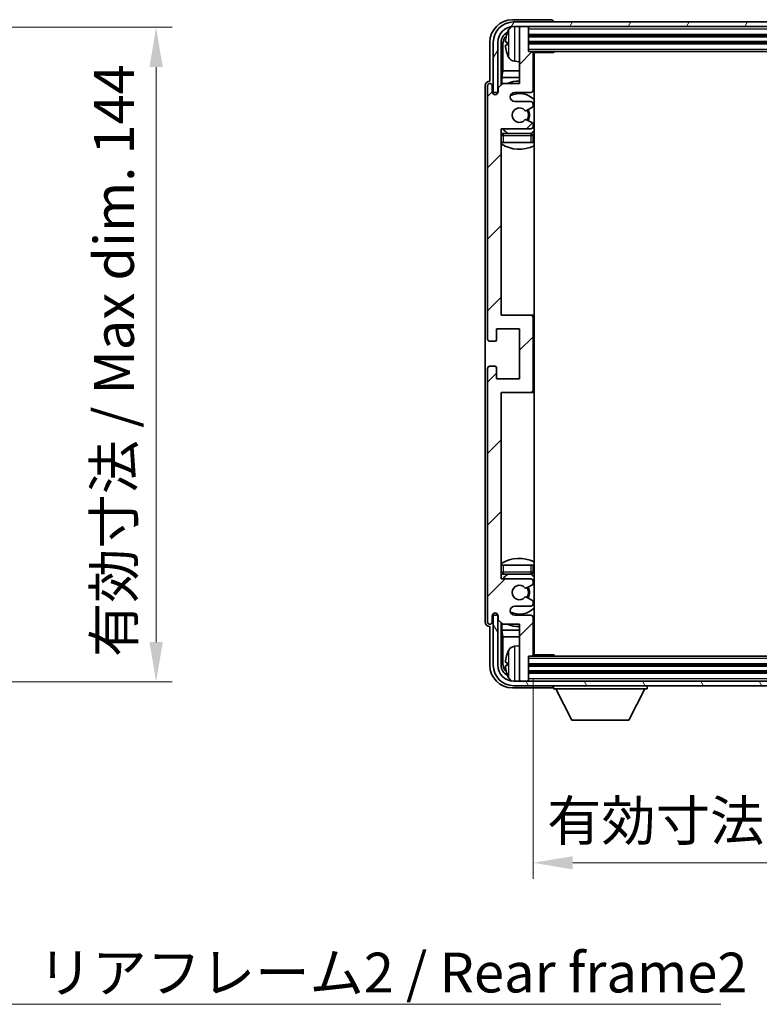
# Model space of a CAD drawing. Units: millimetres. Extents: x 0 to 7304, y 0 to 984.
# Drawn here: x 2232 to 2394, y 582 to 798 of the extents above; entities that cross this region are included whole.
import ezdxf

# ---------------------------------------------------------------- set-up
doc = ezdxf.new("R2010")
doc.units = ezdxf.units.MM
doc.header["$LTSCALE"] = 3
doc.layers.get('Defpoints').update_dxf_attribs({"lineweight": 25})
for name, color, linetype, lineweight in [('Dimension (ISO)', 7, 'Continuous', 18), ('Hatch (ISO)', 1, 'Continuous', 18), ('Symbol (ISO)', 7, 'Continuous', 18), ('Visible (ISO)', 7, 'Continuous', 35), ('Visible Narrow (ISO)', 7, 'Continuous', 25)]:
    doc.layers.add(name, color=color, linetype=linetype, lineweight=lineweight)
doc.styles.add('Note Text (TK)', font='txt')
doc.dimstyles.new('Default - Method 1b (TK)', dxfattribs={"dimscale": 3, "dimtxt": 2.5, "dimasz": 2.5, "dimexe": 1, "dimexo": 1.5, "dimgap": 1, "dimtad": 1, "dimtoh": 1, "dimrnd": 1e-08, "dimdsep": 46, "dimtxsty": 'Note Text (TK)', "dimcen": 0.09, "dimdle": 5, "dimclrd": 100, "dimclre": 100, "dimclrt": 7, "dimadec": 1, "dimazin": 1, "dimtfac": 1, "dimtmove": 0, "dimatfit": 3, "dimfxl": 1, "dimtolj": 1, "dimlwd": -1, "dimlwe": -1, "dimarcsym": 0})
doc.dimstyles.new('Default - Method 1b (TK)$7', dxfattribs={"dimscale": 3, "dimtxt": 2.5, "dimasz": 2.5, "dimexe": 1, "dimexo": 1.5, "dimgap": 1, "dimtad": 1, "dimtoh": 1, "dimrnd": 1e-08, "dimdsep": 46, "dimtxsty": 'Note Text (TK)', "dimcen": 0.09, "dimdle": 5, "dimclrd": 100, "dimclre": 100, "dimclrt": 7, "dimadec": 1, "dimazin": 1, "dimtfac": 1, "dimtmove": 0, "dimatfit": 3, "dimfxl": 1, "dimtolj": 1, "dimlwd": -1, "dimlwe": -1, "dimarcsym": 0})

# ---------------------------------------------------------------- blocks, each defined once
blk = doc.blocks.new('*D205')
at = {"layer": 'Defpoints', "color": 0}
for p in [(2195.27, 796.74), (2195.27, 652.74), (2261.77, 652.74)]:
    blk.add_point(p, dxfattribs=at)
at = {"layer": 'Dimension (ISO)', "color": 100}
for p, q in [((2200.52, 796.74), (2265.27, 796.74)), ((2261.77, 787.99), (2261.77, 661.49)), ((2200.52, 652.74), (2265.27, 652.74))]:
    blk.add_line(p, q, dxfattribs=at)
for points in [[(2260.32, 787.99), (2263.23, 787.99), (2261.77, 796.74)], [(2260.32, 661.49), (2263.23, 661.49), (2261.77, 652.74)]]:
    blk.add_solid(points, dxfattribs=at)
at = {"layer": 'Dimension (ISO)', "color": 7, "insert": (2252.51, 658.2), "char_height": 8.75, "attachment_point": 4, "rotation": 90, "style": 'Note Text (TK)'}
blk.add_mtext('\\A1;\\fＭＳ Ｐゴシック|b0|i0;\\H8.7500;有効寸法 / Max dim. 144', dxfattribs=at)
blk = doc.blocks.new('*D206')
at = {"layer": 'Defpoints', "color": 0}
for p in [(2344.67, 658.7), (2483.67, 658.7), (2483.67, 612.95)]:
    blk.add_point(p, dxfattribs=at)
at = {"layer": 'Dimension (ISO)', "color": 100}
for p, q in [((2344.67, 653.45), (2344.67, 609.45)), ((2483.67, 653.45), (2483.67, 609.45)), ((2353.42, 612.95), (2474.92, 612.95))]:
    blk.add_line(p, q, dxfattribs=at)
for points in [[(2353.42, 614.41), (2353.42, 611.49), (2344.67, 612.95)], [(2474.92, 614.41), (2474.92, 611.49), (2483.67, 612.95)]]:
    blk.add_solid(points, dxfattribs=at)
at = {"layer": 'Dimension (ISO)', "color": 7, "insert": (2347.77, 622.21), "char_height": 8.75, "attachment_point": 4, "style": 'Note Text (TK)'}
blk.add_mtext('\\A1;\\fＭＳ Ｐゴシック|b0|i0;\\H8.7500;有効寸法 / Max dim. 139', dxfattribs=at)

msp = doc.modelspace()

# ---------------------------------------------------------------- hatches: boundary and pattern name
at = {"layer": 'Hatch (ISO)'}
h = msp.add_hatch(dxfattribs=at)
h.set_pattern_fill('ANSI31', color=256, scale=88.9, angle=14.999978, style=0)
h.set_pattern_definition([(60, (1132.25, -28), (-9.623705, 5.55625), [])])
edge = h.paths.add_edge_path()
edge.add_line((2335.9195, 793.4027), (2335.9195, 782.4027))
edge.add_line((2335.9195, 782.4027), (2336.9195, 782.4027))
edge.add_line((2336.9195, 782.4027), (2336.9195, 793.4027))
edge.add_ellipse((2340.4195, 793.4027), major_axis=(-3.5, 0), ratio=1, start_angle=270, end_angle=360, ccw=False)
edge.add_line((2340.4195, 796.9027), (2341.9695, 796.9027))
edge.add_line((2341.9695, 796.9027), (2343.3695, 796.9027))
edge.add_line((2343.3695, 796.9027), (2484.9695, 796.9027))
edge.add_line((2484.9695, 796.9027), (2486.3695, 796.9027))
edge.add_line((2486.3695, 796.9027), (2487.9195, 796.9027))
edge.add_ellipse((2487.9195, 793.4027), major_axis=(0, 3.5), ratio=1, start_angle=270, end_angle=360, ccw=False)
edge.add_line((2491.4195, 793.4027), (2491.4195, 782.4027))
edge.add_line((2491.4195, 782.4027), (2492.4195, 782.4027))
edge.add_line((2492.4195, 782.4027), (2492.4195, 793.4027))
edge.add_ellipse((2487.9195, 793.4027), major_axis=(4.5, 0), ratio=1, start_angle=0, end_angle=90)
edge.add_line((2487.9195, 797.9027), (2340.4195, 797.9027))
edge.add_ellipse((2340.4195, 793.4027), major_axis=(0, 4.5), ratio=1, start_angle=0, end_angle=90)
h = msp.add_hatch(dxfattribs=at)
h.set_pattern_fill('ANSI31', color=256, scale=88.9, style=0)
h.set_pattern_definition([(45, (1132.25, -28), (-7.85772, 7.85772), [])])
edge = h.paths.add_edge_path()
edge.add_line((2338.0195, 665.4027), (2341.6695, 665.4027))
edge.add_line((2341.6695, 665.4027), (2341.6695, 653.2027))
edge.add_ellipse((2341.9695, 653.2027), major_axis=(-0.3, 0), ratio=1, start_angle=0, end_angle=90)
edge.add_line((2341.9695, 652.9027), (2343.3695, 652.9027))
edge.add_ellipse((2343.3695, 653.2027), major_axis=(0, -0.3), ratio=1, start_angle=0, end_angle=90)
edge.add_line((2343.6695, 653.2027), (2343.6695, 658.4027))
edge.add_line((2343.6695, 658.4027), (2344.3695, 658.4027))
edge.add_ellipse((2344.3695, 658.7027), major_axis=(0, -0.3), ratio=1, start_angle=0, end_angle=90)
edge.add_line((2344.6695, 658.7027), (2344.6695, 666.9027))
edge.add_ellipse((2344.1695, 666.9027), major_axis=(0.5, 0), ratio=1, start_angle=0, end_angle=90)
edge.add_line((2344.1695, 667.4027), (2340.6695, 667.4027))
edge.add_ellipse((2340.6695, 668.4027), major_axis=(0, -1), ratio=1, start_angle=180, end_angle=360, ccw=False)
edge.add_line((2340.6695, 669.4027), (2344.1695, 669.4027))
edge.add_ellipse((2344.1695, 669.9027), major_axis=(0, -0.5), ratio=1, start_angle=0, end_angle=90)
edge.add_line((2344.6695, 669.9027), (2344.6695, 670.4128))
edge.add_ellipse((2344.3695, 670.4128), major_axis=(0.3, 0), ratio=1, start_angle=0, end_angle=60)
edge.add_line((2344.5195, 670.6727), (2343.2463, 671.4078))
edge.add_ellipse((2343.0963, 671.1479), major_axis=(0.15, 0.2598), ratio=1, start_angle=0, end_angle=78.671012)
edge.add_ellipse((2341.6695, 672.4027), major_axis=(1.2015, -1.0566), ratio=1, start_angle=82.662386, end_angle=360, ccw=False)
edge.add_ellipse((2343.0962, 673.6575), major_axis=(-0.2253, -0.1981), ratio=1, start_angle=0, end_angle=77.981127)
edge.add_line((2343.2431, 673.3959), (2344.5164, 674.1109))
edge.add_ellipse((2344.3695, 674.3725), major_axis=(0.1469, -0.2616), ratio=1, start_angle=0, end_angle=60.685474)
edge.add_line((2344.6695, 674.3725), (2344.6695, 674.9027))
edge.add_ellipse((2344.1695, 674.9027), major_axis=(0.5, 0), ratio=1, start_angle=0, end_angle=90)
edge.add_line((2344.1695, 675.4027), (2337.6695, 675.4027))
edge.add_line((2337.6695, 675.4027), (2337.6695, 716.4027))
edge.add_line((2337.6695, 716.4027), (2344.1695, 716.4027))
edge.add_ellipse((2344.1695, 716.9027), major_axis=(0, -0.5), ratio=1, start_angle=0, end_angle=90)
edge.add_line((2344.6695, 716.9027), (2344.6695, 732.9027))
edge.add_ellipse((2344.1695, 732.9027), major_axis=(0.5, 0), ratio=1, start_angle=0, end_angle=90)
edge.add_line((2344.1695, 733.4027), (2337.6695, 733.4027))
edge.add_line((2337.6695, 733.4027), (2337.6695, 774.4027))
edge.add_line((2337.6695, 774.4027), (2344.1695, 774.4027))
edge.add_ellipse((2344.1695, 774.9027), major_axis=(0, -0.5), ratio=1, start_angle=0, end_angle=90)
edge.add_line((2344.6695, 774.9027), (2344.6695, 775.4329))
edge.add_ellipse((2344.3695, 775.4329), major_axis=(0.3, 0), ratio=1, start_angle=0, end_angle=60.685474)
edge.add_line((2344.5164, 775.6944), (2343.2431, 776.4094))
edge.add_ellipse((2343.0962, 776.1478), major_axis=(0.1469, 0.2616), ratio=1, start_angle=0, end_angle=77.981127)
edge.add_ellipse((2341.6695, 777.4027), major_axis=(1.2014, -1.0567), ratio=1, start_angle=82.662386, end_angle=360, ccw=False)
edge.add_ellipse((2343.0963, 778.6574), major_axis=(-0.2253, -0.1981), ratio=1, start_angle=0, end_angle=78.671012)
edge.add_line((2343.2463, 778.3976), (2344.5195, 779.1327))
edge.add_ellipse((2344.3695, 779.3925), major_axis=(0.15, -0.2598), ratio=1, start_angle=0, end_angle=60)
edge.add_line((2344.6695, 779.3925), (2344.6695, 779.9027))
edge.add_ellipse((2344.1695, 779.9027), major_axis=(0.5, 0), ratio=1, start_angle=0, end_angle=90)
edge.add_line((2344.1695, 780.4027), (2340.6695, 780.4027))
edge.add_ellipse((2340.6695, 781.4027), major_axis=(0, -1), ratio=1, start_angle=180, end_angle=360, ccw=False)
edge.add_line((2340.6695, 782.4027), (2344.1695, 782.4027))
edge.add_ellipse((2344.1695, 782.9027), major_axis=(0, -0.5), ratio=1, start_angle=0, end_angle=90)
edge.add_line((2344.6695, 782.9027), (2344.6695, 791.1027))
edge.add_ellipse((2344.3695, 791.1027), major_axis=(0.3, 0), ratio=1, start_angle=0, end_angle=90)
edge.add_line((2344.3695, 791.4027), (2343.6695, 791.4027))
edge.add_line((2343.6695, 791.4027), (2343.6695, 796.6027))
edge.add_ellipse((2343.3695, 796.6027), major_axis=(0.3, 0), ratio=1, start_angle=0, end_angle=90)
edge.add_line((2343.3695, 796.9027), (2341.9695, 796.9027))
edge.add_ellipse((2341.9695, 796.6027), major_axis=(0, 0.3), ratio=1, start_angle=0, end_angle=90)
edge.add_line((2341.6695, 796.6027), (2341.6695, 784.4027))
edge.add_line((2341.6695, 784.4027), (2338.0195, 784.4027))
edge.add_line((2338.0195, 784.4027), (2337.0195, 783.4027))
edge.add_line((2337.0195, 783.4027), (2337.0195, 782.5027))
edge.add_ellipse((2336.3445, 782.5824), major_axis=(0.675, -0.0797), ratio=1, start_angle=193.465843, end_angle=360, ccw=False)
edge.add_line((2335.6695, 782.5027), (2335.6695, 783.9027))
edge.add_ellipse((2335.1695, 783.9027), major_axis=(0.5, 0), ratio=1, start_angle=0, end_angle=180)
edge.add_line((2334.6695, 783.9027), (2334.6695, 728.1527))
edge.add_ellipse((2335.1695, 728.1527), major_axis=(-0.5, 0), ratio=1, start_angle=0, end_angle=90)
edge.add_line((2335.1695, 727.6527), (2336.3695, 727.6527))
edge.add_ellipse((2336.3695, 727.9527), major_axis=(0, -0.3), ratio=1, start_angle=0, end_angle=90)
edge.add_line((2336.6695, 727.9527), (2336.6695, 730.4027))
edge.add_line((2336.6695, 730.4027), (2341.6695, 730.4027))
edge.add_line((2341.6695, 730.4027), (2341.6695, 719.4027))
edge.add_line((2341.6695, 719.4027), (2336.6695, 719.4027))
edge.add_line((2336.6695, 719.4027), (2336.6695, 721.8527))
edge.add_ellipse((2336.3695, 721.8527), major_axis=(0.3, 0), ratio=1, start_angle=0, end_angle=90)
edge.add_line((2336.3695, 722.1527), (2335.1695, 722.1527))
edge.add_ellipse((2335.1695, 721.6527), major_axis=(0, 0.5), ratio=1, start_angle=0, end_angle=90)
edge.add_line((2334.6695, 721.6527), (2334.6695, 665.9027))
edge.add_ellipse((2335.1695, 665.9027), major_axis=(-0.5, 0), ratio=1, start_angle=0, end_angle=180)
edge.add_line((2335.6695, 665.9027), (2335.6695, 667.3027))
edge.add_ellipse((2336.3445, 667.223), major_axis=(-0.675, 0.0797), ratio=1, start_angle=193.465843, end_angle=360, ccw=False)
edge.add_line((2337.0195, 667.3027), (2337.0195, 666.4027))
edge.add_line((2337.0195, 666.4027), (2338.0195, 665.4027))
h = msp.add_hatch(dxfattribs=at)
h.set_pattern_fill('ANSI31', color=256, scale=88.9, angle=75.000175, style=0)
h.set_pattern_definition([(120.0002, (1132.25, -28), (-9.62369, -5.55628), [])])
edge = h.paths.add_edge_path()
edge.add_ellipse((2340.4195, 656.4027), major_axis=(0, -3.5), ratio=1, start_angle=270, end_angle=360)
edge.add_line((2340.4195, 652.9027), (2341.9695, 652.9027))
edge.add_line((2341.9695, 652.9027), (2343.3695, 652.9027))
edge.add_line((2343.3695, 652.9027), (2484.9695, 652.9027))
edge.add_line((2484.9695, 652.9027), (2486.3695, 652.9027))
edge.add_line((2486.3695, 652.9027), (2487.9195, 652.9027))
edge.add_ellipse((2487.9195, 656.4027), major_axis=(3.5, 0), ratio=1, start_angle=270, end_angle=360)
edge.add_line((2491.4195, 656.4027), (2491.4195, 667.4027))
edge.add_line((2491.4195, 667.4027), (2492.4195, 667.4027))
edge.add_line((2492.4195, 667.4027), (2492.4195, 656.4027))
edge.add_ellipse((2487.9195, 656.4027), major_axis=(0, -4.5), ratio=1, start_angle=0, end_angle=90, ccw=False)
edge.add_line((2487.9195, 651.9027), (2340.4195, 651.9027))
edge.add_ellipse((2340.4195, 656.4027), major_axis=(-4.5, 0), ratio=1, start_angle=0, end_angle=90, ccw=False)
edge.add_line((2335.9195, 656.4027), (2335.9195, 667.4027))
edge.add_line((2335.9195, 667.4027), (2336.9195, 667.4027))
edge.add_line((2336.9195, 667.4027), (2336.9195, 656.4027))

# ---------------------------------------------------------------- linework, layer by layer
at = {"layer": 'Visible (ISO)'}
for p, q in [((2348.6698, 798.4027), (2340.1665, 798.4027)), ((2487.9195, 797.9027), (2340.4195, 797.9027)), ((2349.1695, 797.9027), (2349.1695, 797.903)), ((2340.4195, 796.9027), (2487.9195, 796.9027)), ((2341.6695, 796.6027), (2341.6695, 796.9027)), ((2341.6695, 796.6027), (2341.6695, 784.4027)), ((2343.3695, 796.9027), (2341.9695, 796.9027)), ((2343.6695, 796.6027), (2343.6695, 796.9027)), ((2343.6695, 791.4027), (2343.6695, 796.6027)), ((2343.6695, 794.9027), (2484.6695, 794.9027)), ((2335.1695, 793.4057), (2335.1695, 784.9027)), ((2335.9195, 793.4027), (2335.9195, 782.4027)), ((2336.9195, 782.4027), (2336.9195, 793.4027)), ((2337.6711, 784.0542), (2337.6711, 793.4027)), ((2338.0203, 793.0535), (2338.0203, 787.1239)), ((2338.9555, 793.435), (2338.9555, 792.8704)), ((2343.6695, 793.4027), (2484.6695, 793.4027)), ((2344.3695, 791.4027), (2343.6695, 791.4027)), ((2344.3695, 791.4027), (2483.9695, 791.4027)), ((2344.6653, 791.1527), (2349.24, 791.1527)), ((2344.6695, 782.9027), (2344.6695, 791.1027)), ((2344.9195, 658.6527), (2344.9195, 791.1527)), ((2349.24, 791.1527), (2349.24, 791.4027)), ((2349.4901, 791.4027), (2349.24, 791.1527)), ((2340.6106, 789.2453), (2341.6695, 789.1527)), ((2337.8282, 785.7148), (2338.0203, 787.1239)), ((2341.6695, 787.1239), (2338.0203, 787.1239)), ((2344.9195, 787.1239), (2344.6695, 787.1239)), ((2335.1695, 784.9027), (2335.1689, 784.9027)), ((2338.0195, 784.4027), (2337.0195, 783.4027)), ((2337.8282, 785.7148), (2337.8282, 784.2113)), ((2341.6695, 785.7148), (2337.8282, 785.7148)), ((2341.6695, 784.4027), (2338.0195, 784.4027)), ((2344.9195, 785.7148), (2344.6695, 785.7148)), ((2334.1695, 783.9033), (2334.1695, 665.9021)), ((2334.6695, 783.9027), (2334.6695, 728.1527)), ((2335.6695, 782.5027), (2335.6695, 783.9027)), ((2335.9195, 782.4027), (2336.9195, 782.4027)), ((2336.6711, 781.9862), (2336.6711, 782.2013)), ((2336.7409, 782.0302), (2336.7409, 782.1314)), ((2336.8709, 782.4011), (2336.9996, 782.4011)), ((2336.9408, 782.3313), (2336.9762, 782.3313)), ((2337.0195, 783.4027), (2337.0195, 782.5027)), ((2340.6695, 782.4027), (2344.1695, 782.4027)), ((2344.1695, 780.4027), (2340.6695, 780.4027)), ((2344.6695, 779.3925), (2344.6695, 779.9027)), ((2343.2463, 778.3976), (2344.5195, 779.1327)), ((2344.5164, 775.6944), (2343.2431, 776.4094)), ((2344.6695, 774.9027), (2344.6695, 775.4329)), ((2337.6695, 733.4027), (2337.6695, 774.4027)), ((2337.6695, 774.4027), (2344.1695, 774.4027)), ((2344.1695, 773.4027), (2338.1695, 773.4027)), ((2338.1695, 771.4027), (2337.6695, 771.4027)), ((2344.1695, 771.4027), (2338.1695, 771.4027)), ((2344.6695, 771.4027), (2344.1695, 771.4027)), ((2344.6695, 771.4027), (2344.6695, 772.9027)), ((2344.1695, 733.4027), (2337.6695, 733.4027)), ((2344.9195, 733.4027), (2344.1695, 733.4027)), ((2344.6695, 716.9027), (2344.6695, 732.9027)), ((2336.6695, 727.9527), (2336.6695, 730.4027)), ((2336.6695, 730.4027), (2341.6695, 730.4027)), ((2341.6695, 730.4027), (2341.6695, 719.4027)), ((2335.1695, 727.6527), (2336.3695, 727.6527)), ((2334.6695, 721.6527), (2334.6695, 665.9027)), ((2336.3695, 722.1527), (2335.1695, 722.1527)), ((2336.6695, 719.4027), (2336.6695, 721.8527)), ((2341.6695, 719.4027), (2336.6695, 719.4027)), ((2337.6695, 675.4027), (2337.6695, 716.4027)), ((2337.6695, 716.4027), (2344.1695, 716.4027)), ((2344.1695, 716.4027), (2344.9195, 716.4027)), ((2337.6695, 678.4027), (2338.1695, 678.4027)), ((2338.1695, 678.4027), (2344.1695, 678.4027)), ((2344.1695, 678.4027), (2344.6695, 678.4027)), ((2344.6695, 676.9027), (2344.6695, 678.4027)), ((2338.1695, 676.4027), (2344.1695, 676.4027)), ((2344.1695, 675.4027), (2337.6695, 675.4027)), ((2343.2431, 673.3959), (2344.5164, 674.1109)), ((2344.6695, 674.3725), (2344.6695, 674.9027)), ((2340.6695, 669.4027), (2344.1695, 669.4027)), ((2344.5195, 670.6727), (2343.2463, 671.4078)), ((2344.6695, 669.9027), (2344.6695, 670.4128)), ((2335.6695, 665.9027), (2335.6695, 667.3027)), ((2336.9195, 667.4027), (2335.9195, 667.4027)), ((2335.9195, 667.4027), (2335.9195, 656.4027)), ((2336.6711, 667.6041), (2336.6711, 667.8191)), ((2336.7409, 667.6739), (2336.7409, 667.7751)), ((2336.9996, 667.4042), (2336.8709, 667.4042)), ((2336.9195, 656.4027), (2336.9195, 667.4027)), ((2336.9762, 667.474), (2336.9408, 667.474)), ((2337.0195, 667.3027), (2337.0195, 666.4027)), ((2344.1695, 667.4027), (2340.6695, 667.4027)), ((2337.0195, 666.4027), (2338.0195, 665.4027)), ((2337.6711, 656.4027), (2337.6711, 665.7511)), ((2337.8282, 665.594), (2337.8282, 664.0905)), ((2338.0195, 665.4027), (2341.6695, 665.4027)), ((2341.6695, 665.4027), (2341.6695, 653.2027)), ((2344.6695, 658.7027), (2344.6695, 666.9027)), ((2335.1689, 664.9027), (2335.1695, 664.9027)), ((2335.1695, 664.9027), (2335.1695, 656.3996)), ((2337.8282, 664.0905), (2341.6695, 664.0905)), ((2337.8282, 664.0905), (2338.0203, 662.6814)), ((2344.6695, 664.0905), (2344.9195, 664.0905)), ((2338.0203, 662.6814), (2341.6695, 662.6814)), ((2338.0203, 662.6814), (2338.0203, 656.7519)), ((2340.6106, 660.56), (2341.6695, 660.6527)), ((2344.6695, 662.6814), (2344.9195, 662.6814)), ((2344.6653, 658.6527), (2349.24, 658.6527)), ((2349.24, 658.4027), (2349.24, 658.6527)), ((2349.4901, 658.4027), (2349.24, 658.6527)), ((2338.9555, 656.935), (2338.9555, 656.3704)), ((2343.6695, 653.2027), (2343.6695, 658.4027)), ((2343.6695, 658.4027), (2344.3695, 658.4027)), ((2484.6695, 656.4027), (2343.6695, 656.4027)), ((2483.9695, 658.4027), (2344.3695, 658.4027)), ((2484.6695, 654.9027), (2343.6695, 654.9027)), ((2487.9195, 652.9027), (2340.4195, 652.9027)), ((2341.6695, 652.9027), (2341.6695, 653.2027)), ((2341.9695, 652.9027), (2343.3695, 652.9027)), ((2343.6695, 652.9027), (2343.6695, 653.2027)), ((2340.1665, 651.4027), (2348.6698, 651.4027)), ((2340.4195, 651.9027), (2487.9195, 651.9027)), ((2349.1695, 651.9027), (2349.1695, 651.2027)), ((2349.1695, 651.2027), (2369.7695, 651.2027)), ((2353.2195, 644.3027), (2349.6695, 651.2027)), ((2365.7195, 644.3027), (2369.2695, 651.2027)), ((2369.7695, 651.9027), (2369.7695, 651.2027)), ((2353.2195, 644.3027), (2365.7195, 644.3027))]:
    msp.add_line(p, q, dxfattribs=at)
for centre, radius, start, end in [((2340.4195, 793.4027), 4.5, 90, 180), ((2340.4195, 793.4027), 3.5, 90, 180), ((2339.0801, 795.3373), 0.1246, 159.960393, 178.185174), ((2345.0695, 793.1527), 6.5, 151.827266, 159.960393), ((2340.75, 795.4661), 1.6, 118.15067, 151.827266), ((2341.9695, 796.6027), 0.3, 90, 180), ((2343.3695, 796.6027), 0.3, 0, 90), ((2339.0801, 790.968), 0.1246, 181.814826, 200.039607), ((2345.0695, 793.1527), 6.5, 200.039607, 208.172734), ((2344.3695, 791.1027), 0.3, 0, 90), ((2345.1695, 790.9027), 0.5, 150, 240), ((2340.75, 790.8392), 1.6, 208.172734, 265), ((2345.1695, 788.9027), 0.5, 120, 240), ((2335.1695, 783.9027), 0.5, 0, 180), ((2341.6695, 777.4027), 7.5, 90, 111.03947), ((2341.6695, 777.4027), 7.5, 64.320711, 66.421822), ((2336.3445, 782.5824), 0.6797, 186.732921, 353.267079), ((2340.6695, 781.4027), 1, 90, 270), ((2341.6695, 777.4027), 4.75, 46.826449, 114.136249), ((2344.1695, 782.9027), 0.5, 270, 0), ((2344.1695, 779.9027), 0.5, 0, 90), ((2341.6695, 777.4027), 1.6, 41.328988, 318.666601), ((2343.0963, 778.6574), 0.3, 221.328988, 300), ((2341.6695, 777.4027), 2, 327.944419, 32.098648), ((2341.6695, 777.4027), 2.25, 328.249176, 31.865377), ((2344.3695, 779.3925), 0.3, 300, 0), ((2343.0962, 776.1478), 0.3, 60.685474, 138.666601), ((2344.3695, 775.4329), 0.3, 0, 60.685474), ((2338.1695, 772.9027), 0.5, 90, 180), ((2341.6695, 777.4027), 4.75, 219.166711, 237.363102), ((2344.1695, 774.9027), 0.5, 270, 0), ((2344.1695, 772.9027), 0.5, 0, 90), ((2341.6695, 777.4027), 4.75, 302.564701, 313.173551), ((2341.6695, 777.4027), 7.5, 237.769047, 295.679289), ((2344.1695, 732.9027), 0.5, 0, 90), ((2335.1695, 728.1527), 0.5, 180, 270), ((2336.3695, 727.9527), 0.3, 270, 0), ((2335.1695, 721.6527), 0.5, 90, 180), ((2336.3695, 721.8527), 0.3, 0, 90), ((2344.1695, 716.9027), 0.5, 270, 0), ((2341.6695, 672.4027), 7.5, 64.320711, 122.230953), ((2338.1695, 676.9027), 0.5, 180, 270), ((2341.6695, 672.4027), 4.75, 122.636898, 140.833289), ((2344.1695, 676.9027), 0.5, 270, 0), ((2341.6695, 672.4027), 4.75, 46.826449, 57.435299), ((2341.6695, 672.4027), 1.6, 41.333399, 318.671012), ((2344.1695, 674.9027), 0.5, 0, 90), ((2344.3695, 674.3725), 0.3, 299.314526, 0), ((2343.0962, 673.6575), 0.3, 221.333399, 299.314526), ((2343.0963, 671.1479), 0.3, 60, 138.671012), ((2341.6695, 672.4027), 2, 327.901352, 32.055581), ((2341.6695, 672.4027), 2.25, 328.134623, 31.750824), ((2340.6695, 668.4027), 1, 90, 270), ((2344.1695, 669.9027), 0.5, 270, 0), ((2344.3695, 670.4128), 0.3, 0, 60), ((2336.3445, 667.223), 0.6797, 6.732921, 173.267079), ((2341.6695, 672.4027), 4.75, 245.863751, 313.173551), ((2344.1695, 666.9027), 0.5, 0, 90), ((2335.1695, 665.9027), 0.5, 180, 0), ((2341.6695, 672.4027), 7.5, 248.96053, 270), ((2341.6695, 672.4027), 7.5, 293.578178, 295.679289), ((2345.1695, 660.9027), 0.5, 120, 240), ((2339.0801, 658.8373), 0.1246, 159.960393, 178.185174), ((2345.0695, 656.6527), 6.5, 151.827266, 159.960393), ((2340.75, 658.9661), 1.6, 95, 151.827266), ((2344.3695, 658.7027), 0.3, 270, 0), ((2345.1695, 658.9027), 0.5, 120, 210), ((2340.4195, 656.4027), 4.5, 180, 270), ((2340.4195, 656.4027), 3.5, 180, 270), ((2339.0801, 654.468), 0.1246, 181.814826, 200.039607), ((2345.0695, 656.6527), 6.5, 200.039607, 208.172734), ((2340.75, 654.3392), 1.6, 208.172734, 241.84933), ((2341.9695, 653.2027), 0.3, 180, 270), ((2343.3695, 653.2027), 0.3, 270, 0)]:
    msp.add_arc(centre, radius, start, end, dxfattribs=at)
for centre, major_axis, ratio, start_param, end_param in [((2340.1726, 793.3996), (-3.5398, 3.5398), 0.99878277, 5.49839613, 7.06797448), ((2348.6692, 797.9024), (0.354, 0.354), 0.99878277, 5.49839613, 7.06797448), ((2340.1726, 793.3996), (-1.7699, 1.7699), 0.99878277, 5.955351, 7.06797448), ((2345.0573, 793.1455), (-3.2829, 5.6083), 0.99488747, 0.69485901, 0.93384331), ((2340.5218, 793.0504), (-1.7699, 1.7699), 0.99878277, 6.25050164, 7.06797448), ((2345.0573, 793.013), (-6.4737, 0.5671), 0.05101764, 0.10959827, 0.34858257), ((2345.0573, 793.2923), (-6.4737, -0.5671), 0.05101764, 5.93460274, 6.17358703), ((2345.0573, 793.1598), (3.2829, 5.6083), 0.99488747, 2.20774935, 2.44673364), ((2335.1701, 783.9021), (-0.708, 0.708), 0.99878277, 5.49839613, 7.06797448), ((2336.8712, 782.201), (-0.1416, 0.1416), 0.99878277, 5.49839613, 7.06797448), ((2336.941, 782.1312), (-0.1416, 0.1416), 0.99878277, 5.49839613, 7.06797448), ((2336.8712, 667.6043), (-0.1416, -0.1416), 0.99878277, 5.49839613, 7.06797448), ((2336.941, 667.6742), (-0.1416, -0.1416), 0.99878277, 5.49839613, 7.06797448), ((2335.1701, 665.9033), (-0.708, -0.708), 0.99878277, 5.49839613, 7.06797448), ((2345.0573, 656.6455), (-3.2829, 5.6083), 0.99488747, 0.69485901, 0.93384331), ((2340.1726, 656.4057), (-3.5398, -3.5398), 0.99878277, 5.49839613, 7.06797448), ((2340.1726, 656.4057), (-1.7699, -1.7699), 0.99878277, 5.49839613, 6.61101961), ((2340.5218, 656.7549), (-1.7699, -1.7699), 0.99878277, 5.49839613, 6.31586897), ((2345.0573, 656.513), (-6.4737, 0.5671), 0.05101764, 0.10959827, 0.34858257), ((2345.0573, 656.7923), (-6.4737, -0.5671), 0.05101764, 5.93460274, 6.17358703), ((2345.0573, 656.6598), (3.2829, 5.6083), 0.99488747, 2.20774935, 2.44673364), ((2348.6692, 651.903), (0.354, -0.354), 0.99878277, 5.49839613, 7.06797448)]:
    msp.add_ellipse(centre, major_axis=major_axis, ratio=ratio, start_param=start_param, end_param=end_param, dxfattribs=at)
for points, knots in [([(2338.6193, 793.5406), (2338.6149, 793.5431), (2338.6112, 793.554), (2338.6066, 793.5922), (2338.6057, 793.6196), (2338.6063, 793.6815), (2338.608, 793.7201), (2338.6131, 793.7921), (2338.616, 793.8242), (2338.6193, 793.8554)], [0, 0, 0, 0, 0.0124997785, 0.0124997785, 0.0249995571, 0.0249995571, 0.0375236714, 0.0375236714, 0.0466766062, 0.0466766062, 0.0466766062, 0.0466766062]), ([(2338.6193, 792.45), (2338.6149, 792.4913), (2338.6112, 792.5351), (2338.6066, 792.6148), (2338.6057, 792.6508), (2338.6063, 792.7067), (2338.608, 792.7304), (2338.6131, 792.7564), (2338.616, 792.7628), (2338.6193, 792.7647)], [0, 0, 0, 0, 0.0125039067, 0.0125039067, 0.0250078135, 0.0250078135, 0.0375277995, 0.0375277995, 0.0466766392, 0.0466766392, 0.0466766392, 0.0466766392]), ([(2338.6193, 657.0406), (2338.6149, 657.0431), (2338.6112, 657.054), (2338.6066, 657.0922), (2338.6057, 657.1196), (2338.6063, 657.1815), (2338.608, 657.2201), (2338.6131, 657.2921), (2338.616, 657.3242), (2338.6193, 657.3554)], [0, 0, 0, 0, 0.0124997785, 0.0124997785, 0.0249995571, 0.0249995571, 0.0375236714, 0.0375236714, 0.0466766062, 0.0466766062, 0.0466766062, 0.0466766062]), ([(2338.6193, 655.95), (2338.6149, 655.9913), (2338.6112, 656.0351), (2338.6066, 656.1148), (2338.6057, 656.1508), (2338.6063, 656.2067), (2338.608, 656.2304), (2338.6131, 656.2564), (2338.616, 656.2628), (2338.6193, 656.2647)], [0, 0, 0, 0, 0.0125039067, 0.0125039067, 0.0250078135, 0.0250078135, 0.0375277995, 0.0375277995, 0.0466766392, 0.0466766392, 0.0466766392, 0.0466766392])]:
    msp.add_open_spline(points, degree=3, knots=knots, dxfattribs=at)
at = {"layer": 'Visible Narrow (ISO)'}
for p, q in [((2338.9631, 795.38), (2338.9631, 795.3623)), ((2339.3396, 790.0838), (2339.3396, 796.2215)), ((2340.6106, 796.9027), (2340.6106, 789.2453)), ((2343.6695, 796.4027), (2484.6695, 796.4027)), ((2343.6695, 795.2027), (2484.6695, 795.2027)), ((2338.0203, 793.0535), (2337.6711, 793.4027)), ((2338.9631, 793.4332), (2338.9631, 792.8721)), ((2343.6695, 794.6027), (2484.6695, 794.6027)), ((2343.6695, 793.7027), (2484.6695, 793.7027)), ((2343.6695, 793.1027), (2484.6695, 793.1027)), ((2338.9631, 790.9431), (2338.9631, 790.9253)), ((2343.6695, 791.9027), (2484.6695, 791.9027)), ((2336.6711, 782.2013), (2336.7409, 782.1314)), ((2336.9408, 782.3313), (2336.8709, 782.4011)), ((2338.1695, 772.9027), (2338.1695, 773.4027)), ((2344.1695, 773.4027), (2344.1695, 772.9027)), ((2337.6695, 772.9027), (2338.1695, 772.9027)), ((2338.1695, 771.4027), (2338.1695, 772.9027)), ((2338.1695, 772.9027), (2344.1695, 772.9027)), ((2344.1695, 772.9027), (2344.6695, 772.9027)), ((2344.1695, 772.9027), (2344.1695, 771.4027)), ((2338.1695, 676.9027), (2338.1695, 678.4027)), ((2344.1695, 678.4027), (2344.1695, 676.9027)), ((2338.1695, 676.9027), (2337.6695, 676.9027)), ((2344.1695, 676.9027), (2338.1695, 676.9027)), ((2338.1695, 676.4027), (2338.1695, 676.9027)), ((2344.6695, 676.9027), (2344.1695, 676.9027)), ((2344.1695, 676.9027), (2344.1695, 676.4027)), ((2336.7409, 667.6739), (2336.6711, 667.6041)), ((2336.8709, 667.4042), (2336.9408, 667.474)), ((2338.9631, 658.88), (2338.9631, 658.8623)), ((2339.3396, 653.5838), (2339.3396, 659.7215)), ((2340.6106, 660.56), (2340.6106, 652.9027)), ((2337.6711, 656.4027), (2338.0203, 656.7519)), ((2338.9631, 656.9332), (2338.9631, 656.3721)), ((2484.6695, 657.9027), (2343.6695, 657.9027)), ((2484.6695, 656.7027), (2343.6695, 656.7027)), ((2338.9631, 654.4431), (2338.9631, 654.4253)), ((2484.6695, 656.1027), (2343.6695, 656.1027)), ((2484.6695, 655.2027), (2343.6695, 655.2027)), ((2484.6695, 654.6027), (2343.6695, 654.6027)), ((2484.6695, 653.4027), (2343.6695, 653.4027))]:
    msp.add_line(p, q, dxfattribs=at)

# ---------------------------------------------------------------- texts
at = {"layer": 'Symbol (ISO)', "color": 7, "insert": (2235.8144, 593.1667), "char_height": 8.75, "width": 156.732459, "attachment_point": 1, "line_spacing_factor": 1.5, "style": 'Note Text (TK)'}
msp.add_mtext('{\\fＭＳ Ｐゴシック|b0|i0;リアフレーム2 / Rear frame2}', dxfattribs=at)

# ---------------------------------------------------------------- dimensions: what is measured, and where the dimension line sits
at = {"layer": 'Dimension (ISO)', "color": 100}
dim = msp.add_linear_dim(base=(2261.7743, 652.7406), p1=(2195.2743, 796.7406), p2=(2195.2743, 652.7406), angle=270, text='\\fＭＳ Ｐゴシック|b0|i0;\\H8.7500;有効寸法 / Max dim. <>', dimstyle='Default - Method 1b (TK)', override={"dimscale": 0, "dimtxt": 8.75, "dimasz": 8.75, "dimexe": 3.5, "dimexo": 5.25, "dimgap": 3.5, "dimtoh": 0, "dimdec": 2, "dimcen": 0.315, "dimtol": 0, "dimlim": 0, "dimtp": 0, "dimtm": 0, "dimtdec": 2, "dimtix": 0, "dimtofl": 0, "dimtmove": 0, "dimatfit": 1}, dxfattribs=at)
dim.commit()
dim.dimension.update_dxf_attribs({"geometry": '*D205', "text_midpoint": (2261.7743, 724.7406), "dimtype": 160})
dim = msp.add_linear_dim(base=(2483.6695, 612.9471), p1=(2344.6695, 658.7027), p2=(2483.6695, 658.7027), text='\\fＭＳ Ｐゴシック|b0|i0;\\H8.7500;有効寸法 / Max dim. <>', dimstyle='Default - Method 1b (TK)', override={"dimscale": 0, "dimtxt": 8.75, "dimasz": 8.75, "dimexe": 3.5, "dimexo": 5.25, "dimgap": 3.5, "dimtoh": 0, "dimdec": 2, "dimcen": 0.315, "dimtol": 0, "dimlim": 0, "dimtp": 0, "dimtm": 0, "dimtdec": 2, "dimtix": 0, "dimtofl": 0, "dimtmove": 0, "dimatfit": 1}, dxfattribs=at)
dim.commit()
dim.dimension.update_dxf_attribs({"geometry": '*D206', "text_midpoint": (2414.1695, 612.9471), "dimtype": 160})

# ---------------------------------------------------------------- leaders
at = {"layer": 'Symbol (ISO)', "color": 100, "annotation_type": 0, "has_hookline": 1, "hookline_direction": 0, "text_width": 150.1918}
msp.add_leader([(2191.6026, 654.3689), (2228.3144, 581.814), (2235.8144, 581.814)], dimstyle='Default - Method 1b (TK)$7', override={"dimgap": 0, "dimtad": 1}, dxfattribs=at)

doc.saveas('drawing.dxf')
